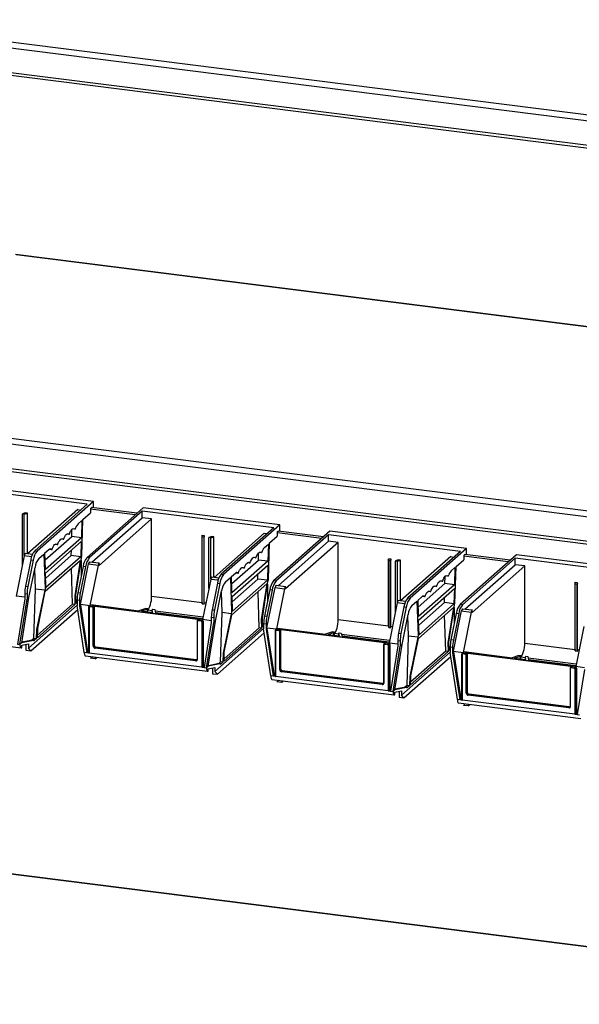
# Model space of a CAD drawing. Units: inches. Extents: x 0.5 to 10.5, y 0.5 to 8.
# Drawn here: x 8.8 to 9.3, y 6.1 to 7 of the extents above; entities that cross this region are included whole.
import ezdxf

# ---------------------------------------------------------------- set-up
doc = ezdxf.new("R2010")
doc.units = ezdxf.units.IN
doc.header["$MEASUREMENT"] = 0

msp = doc.modelspace()

# ---------------------------------------------------------------- linework, layer by layer
at = {"color": 7, "linetype": 'Continuous', "lineweight": 25}
for p, q in [((8.58692, 6.96294), (9.52938, 6.8442)), ((8.5817, 6.95834), (9.53173, 6.83865)), ((8.5817, 6.93651), (9.53173, 6.81681)), ((8.58263, 6.93375), (9.53266, 6.81406)), ((9.62654, 6.64282), (8.74942, 6.75333)), ((8.58692, 6.60939), (9.52938, 6.49065)), ((8.5817, 6.60479), (9.53173, 6.48509)), ((8.5817, 6.58295), (9.53173, 6.46326)), ((8.58263, 6.5802), (9.53266, 6.46051)), ((8.81882, 6.53301), (8.69683, 6.54838)), ((8.81342, 6.5304), (8.69571, 6.54523)), ((8.81342, 6.5304), (8.76642, 6.48895)), ((8.81882, 6.53301), (8.76856, 6.48868)), ((8.81882, 6.5273), (8.81882, 6.53301)), ((8.75553, 6.52187), (8.7554, 6.52175)), ((8.75713, 6.52154), (8.7554, 6.52175)), ((8.7554, 6.47638), (8.7554, 6.52175)), ((8.75799, 6.52274), (8.75553, 6.52187)), ((8.75713, 6.52154), (8.75986, 6.52251)), ((8.75713, 6.48486), (8.75713, 6.52154)), ((8.75986, 6.52251), (8.75799, 6.52274)), ((8.75986, 6.48616), (8.75986, 6.52251)), ((8.80486, 6.52568), (8.76002, 6.48614)), ((8.80486, 6.52568), (8.80767, 6.52532)), ((8.80954, 6.51687), (8.81637, 6.52289)), ((8.86345, 6.52738), (8.81319, 6.48306)), ((8.86233, 6.52424), (8.81533, 6.48279)), ((8.81637, 6.5267), (8.81761, 6.52779)), ((8.81637, 6.5267), (8.81637, 6.52289)), ((8.85779, 6.52239), (8.81727, 6.52749)), ((8.81761, 6.52779), (8.81761, 6.52745)), ((8.98004, 6.50941), (8.86233, 6.52424)), ((8.86233, 6.51844), (8.86233, 6.52424)), ((8.98544, 6.51201), (8.86345, 6.52738)), ((8.80512, 6.51297), (8.80852, 6.51596)), ((8.80852, 6.51596), (8.80812, 6.5006)), ((8.80851, 6.48427), (8.80954, 6.51687)), ((8.81749, 6.47889), (8.86233, 6.51844)), ((8.87089, 6.51736), (8.82392, 6.47593)), ((8.87089, 6.51736), (8.86233, 6.51844)), ((8.87089, 6.44853), (8.87089, 6.51736)), ((8.98544, 6.51201), (8.93518, 6.46769)), ((8.98544, 6.5063), (8.98544, 6.51201)), ((8.79729, 6.50358), (8.79503, 6.50386)), ((8.79956, 6.50168), (8.79972, 6.50803)), ((8.80251, 6.50818), (8.80025, 6.50847)), ((8.97148, 6.50469), (8.92664, 6.46514)), ((8.98004, 6.50941), (8.93304, 6.46796)), ((8.97148, 6.50469), (8.97429, 6.50433)), ((9.03007, 6.50639), (8.97981, 6.46207)), ((9.02895, 6.50325), (8.98195, 6.4618)), ((8.98299, 6.5057), (8.98423, 6.5068)), ((8.98299, 6.5057), (8.98299, 6.50189)), ((9.02441, 6.50139), (8.98389, 6.5065)), ((8.98423, 6.5068), (8.98423, 6.50646)), ((9.14666, 6.48842), (9.02895, 6.50325)), ((9.02895, 6.49745), (9.02895, 6.50325)), ((9.15206, 6.49102), (9.03007, 6.50639)), ((8.77579, 6.48072), (8.79956, 6.50168)), ((8.80812, 6.5006), (8.77602, 6.47229)), ((8.77611, 6.46905), (8.80804, 6.49721)), ((8.78685, 6.49437), (8.78459, 6.49466)), ((8.79207, 6.49898), (8.78981, 6.49926)), ((8.80812, 6.5006), (8.79956, 6.50168)), ((8.80804, 6.49721), (8.80769, 6.48355)), ((8.91589, 6.44286), (8.91589, 6.50285)), ((8.91589, 6.50285), (8.91776, 6.50262)), ((8.91601, 6.50152), (8.91589, 6.50285)), ((8.91601, 6.44153), (8.91601, 6.50152)), ((8.91601, 6.50152), (8.91774, 6.5013)), ((8.91787, 6.50142), (8.91774, 6.5013)), ((8.91774, 6.44131), (8.91774, 6.5013)), ((8.91776, 6.50262), (8.91787, 6.50142)), ((8.91787, 6.44142), (8.91787, 6.50142)), ((8.92215, 6.50088), (8.92202, 6.50076)), ((8.92375, 6.50054), (8.92202, 6.50076)), ((8.92202, 6.45538), (8.92202, 6.50076)), ((8.92461, 6.50175), (8.92215, 6.50088)), ((8.92375, 6.50054), (8.92648, 6.50152)), ((8.92375, 6.46387), (8.92375, 6.50054)), ((8.92648, 6.50152), (8.92461, 6.50175)), ((8.92648, 6.46516), (8.92648, 6.50152)), ((8.97174, 6.49197), (8.97514, 6.49497)), ((8.97514, 6.49497), (8.97474, 6.47961)), ((8.97513, 6.46328), (8.97617, 6.49587)), ((8.97617, 6.49587), (8.98299, 6.50189)), ((8.98411, 6.4579), (9.02895, 6.49745)), ((9.03751, 6.49637), (8.99054, 6.45494)), ((9.03751, 6.49637), (9.02895, 6.49745)), ((9.03751, 6.42754), (9.03751, 6.49637)), ((8.76433, 6.48559), (8.75788, 6.48641)), ((8.76642, 6.48895), (8.76856, 6.48868)), ((8.77018, 6.48215), (8.7746, 6.48605)), ((8.7746, 6.48605), (8.77564, 6.45529)), ((8.77563, 6.48695), (8.77902, 6.48995)), ((8.77602, 6.47229), (8.77563, 6.48695)), ((8.78163, 6.48977), (8.77918, 6.49008)), ((8.79912, 6.48463), (8.79925, 6.48946)), ((8.96618, 6.48069), (8.96634, 6.48704)), ((8.96913, 6.48719), (8.96687, 6.48748)), ((9.14666, 6.48842), (9.09966, 6.44697)), ((9.15206, 6.49102), (9.1018, 6.4467)), ((9.14961, 6.48471), (9.15085, 6.48581)), ((9.15085, 6.48581), (9.15085, 6.48546)), ((9.15206, 6.48531), (9.15206, 6.49102)), ((8.75702, 6.48441), (8.74977, 6.44848)), ((8.76295, 6.4809), (8.7582, 6.45734)), ((8.7651, 6.48063), (8.76034, 6.45707)), ((8.76295, 6.4809), (8.7651, 6.48063)), ((8.77587, 6.45276), (8.80711, 6.48031)), ((8.77623, 6.46444), (8.79912, 6.48463)), ((8.80769, 6.48355), (8.77646, 6.45601)), ((8.80769, 6.48355), (8.79912, 6.48463)), ((8.80711, 6.48031), (8.80219, 6.44861)), ((8.80317, 6.44948), (8.80816, 6.4826)), ((8.80725, 6.44124), (8.81449, 6.47717)), ((8.80851, 6.48427), (8.80769, 6.48355)), ((8.80781, 6.48026), (8.80781, 6.4655)), ((8.80816, 6.4826), (8.80851, 6.48427)), ((8.81533, 6.48279), (8.81319, 6.48306)), ((8.81449, 6.47717), (8.82306, 6.47609)), ((8.81535, 6.47916), (8.82392, 6.47809)), ((8.82392, 6.47593), (8.82392, 6.47809)), ((8.94241, 6.45973), (8.96618, 6.48069)), ((8.97474, 6.47961), (8.94264, 6.4513)), ((8.95869, 6.47798), (8.95643, 6.47827)), ((8.96391, 6.48259), (8.96165, 6.48287)), ((8.97474, 6.47961), (8.96618, 6.48069)), ((9.08251, 6.42187), (9.08251, 6.48186)), ((9.08251, 6.48186), (9.08438, 6.48162)), ((9.08263, 6.48053), (9.08251, 6.48186)), ((9.08263, 6.42053), (9.08263, 6.48053)), ((9.08263, 6.48053), (9.08436, 6.48031)), ((9.08449, 6.48042), (9.08436, 6.48031)), ((9.08436, 6.42032), (9.08436, 6.48031)), ((9.08438, 6.48162), (9.08449, 6.48042)), ((9.08449, 6.42043), (9.08449, 6.48042)), ((9.08877, 6.47989), (9.08864, 6.47977)), ((9.09037, 6.47955), (9.08864, 6.47977)), ((9.08864, 6.43439), (9.08864, 6.47977)), ((9.09124, 6.48076), (9.08877, 6.47989)), ((9.09037, 6.47955), (9.0931, 6.48052)), ((9.09037, 6.44288), (9.09037, 6.47955)), ((9.0931, 6.48052), (9.09124, 6.48076)), ((9.0931, 6.44417), (9.0931, 6.48052)), ((9.1381, 6.48369), (9.09326, 6.44415)), ((9.1381, 6.48369), (9.14091, 6.48334)), ((9.14279, 6.47488), (9.14961, 6.4809)), ((9.19669, 6.4854), (9.14643, 6.44107)), ((9.19557, 6.48225), (9.14857, 6.4408)), ((9.14961, 6.48471), (9.14961, 6.4809)), ((9.19103, 6.4804), (9.15051, 6.48551)), ((9.31328, 6.46742), (9.19557, 6.48225)), ((9.19557, 6.47645), (9.19557, 6.48225)), ((9.31869, 6.47003), (9.19669, 6.4854)), ((8.76128, 6.4472), (8.76671, 6.47409)), ((8.76713, 6.45475), (8.76651, 6.47311)), ((8.77646, 6.45601), (8.77611, 6.46905)), ((8.80027, 6.4412), (8.79935, 6.47347)), ((8.80973, 6.475), (8.80497, 6.45144)), ((8.81187, 6.47473), (8.80711, 6.45117)), ((8.81187, 6.47473), (8.80973, 6.475)), ((8.82306, 6.47609), (8.81581, 6.44016)), ((8.94225, 6.46596), (8.94564, 6.46896)), ((8.94273, 6.44806), (8.97466, 6.47622)), ((8.94825, 6.46878), (8.9458, 6.46909)), ((8.95347, 6.47338), (8.95121, 6.47366)), ((8.96574, 6.46364), (8.96587, 6.46847)), ((8.97466, 6.47622), (8.97431, 6.46256)), ((9.13836, 6.47098), (9.14176, 6.47398)), ((9.14176, 6.47398), (9.14136, 6.45862)), ((9.14175, 6.44229), (9.14279, 6.47488)), ((9.15074, 6.43691), (9.19557, 6.47645)), ((9.20414, 6.47537), (9.15716, 6.43394)), ((9.20414, 6.47537), (9.19557, 6.47645)), ((9.20414, 6.40654), (9.20414, 6.47537)), ((8.92364, 6.46342), (8.91639, 6.42749)), ((8.93095, 6.4646), (8.9245, 6.46541)), ((8.92958, 6.4599), (8.92482, 6.43634)), ((8.93172, 6.45963), (8.92696, 6.43607)), ((8.92958, 6.4599), (8.93172, 6.45963)), ((8.93304, 6.46796), (8.93518, 6.46769)), ((8.9368, 6.46115), (8.94122, 6.46506)), ((8.94122, 6.46506), (8.94226, 6.43429)), ((8.94264, 6.4513), (8.94225, 6.46596)), ((8.94249, 6.43177), (8.97373, 6.45931)), ((8.94285, 6.44345), (8.96574, 6.46364)), ((8.97431, 6.46256), (8.94308, 6.43502)), ((8.97431, 6.46256), (8.96574, 6.46364)), ((8.97373, 6.45931), (8.96881, 6.42761)), ((8.96979, 6.42848), (8.97478, 6.46161)), ((8.97513, 6.46328), (8.97431, 6.46256)), ((8.97443, 6.45927), (8.97443, 6.4445)), ((8.97478, 6.46161), (8.97513, 6.46328)), ((8.98195, 6.4618), (8.97981, 6.46207)), ((9.10903, 6.43874), (9.1328, 6.4597)), ((9.13053, 6.46159), (9.12827, 6.46188)), ((9.1328, 6.4597), (9.13297, 6.46605)), ((9.14136, 6.45862), (9.1328, 6.4597)), ((9.13575, 6.4662), (9.13349, 6.46648)), ((9.24913, 6.40087), (9.24913, 6.46087)), ((9.24913, 6.46087), (9.251, 6.46063)), ((9.24925, 6.45953), (9.24913, 6.46087)), ((9.24925, 6.39954), (9.24925, 6.45953)), ((9.24925, 6.45953), (9.25098, 6.45932)), ((9.25111, 6.45943), (9.25098, 6.45932)), ((9.25098, 6.39932), (9.25098, 6.45932)), ((9.251, 6.46063), (9.25111, 6.45943)), ((9.25111, 6.39944), (9.25111, 6.45943)), ((8.75752, 6.45069), (8.75967, 6.45042)), ((8.75752, 6.45069), (8.75752, 6.44605)), ((8.7582, 6.45734), (8.76034, 6.45707)), ((8.75967, 6.45042), (8.75967, 6.44578)), ((8.76573, 6.41074), (8.76713, 6.45475)), ((8.7754, 6.45371), (8.76713, 6.45475)), ((8.7754, 6.45371), (8.76813, 6.41857)), ((8.76911, 6.41944), (8.77587, 6.45276)), ((8.77564, 6.45529), (8.7754, 6.45371)), ((8.77646, 6.45601), (8.77564, 6.45529)), ((8.80711, 6.45117), (8.80497, 6.45144)), ((8.9279, 6.42621), (8.93333, 6.4531)), ((8.93375, 6.43376), (8.93313, 6.45211)), ((8.96689, 6.42021), (8.96597, 6.45247)), ((8.97635, 6.45401), (8.97159, 6.43045)), ((8.97849, 6.45374), (8.97373, 6.43018)), ((8.97387, 6.42025), (8.98112, 6.45618)), ((8.97849, 6.45374), (8.97635, 6.45401)), ((8.98112, 6.45618), (8.98968, 6.4551)), ((8.98197, 6.45817), (8.99054, 6.45709)), ((8.98968, 6.4551), (8.98243, 6.41917)), ((8.99054, 6.45494), (8.99054, 6.45709)), ((9.14136, 6.45862), (9.10926, 6.43031)), ((9.10935, 6.42707), (9.14128, 6.45523)), ((9.12009, 6.45239), (9.11783, 6.45267)), ((9.12531, 6.45699), (9.12305, 6.45728)), ((9.14128, 6.45523), (9.14093, 6.44156)), ((8.75752, 6.4475), (8.74977, 6.44848)), ((8.75752, 6.44605), (8.7511, 6.40571)), ((8.75324, 6.40544), (8.75967, 6.44578)), ((8.75486, 6.40687), (8.76128, 6.4472)), ((8.76128, 6.4472), (8.75967, 6.44578)), ((8.80317, 6.44948), (8.80219, 6.44861)), ((8.80219, 6.44861), (8.80241, 6.44093)), ((8.80343, 6.44183), (8.80317, 6.44948)), ((8.8043, 6.44475), (8.80336, 6.44393)), ((8.8043, 6.44259), (8.80343, 6.44183)), ((8.80644, 6.44453), (8.8043, 6.4448)), ((8.8043, 6.4448), (8.8043, 6.44015)), ((8.80644, 6.44453), (8.80644, 6.43988)), ((8.87089, 6.44853), (8.91589, 6.44286)), ((8.91589, 6.44286), (8.91601, 6.44153)), ((8.94308, 6.43502), (8.94273, 6.44806)), ((9.09026, 6.44243), (9.08301, 6.4065)), ((9.09757, 6.44361), (9.09112, 6.44442)), ((9.09966, 6.44697), (9.1018, 6.4467)), ((9.10342, 6.44016), (9.10784, 6.44406)), ((9.10784, 6.44406), (9.10888, 6.4133)), ((9.10887, 6.44497), (9.11226, 6.44796)), ((9.10926, 6.43031), (9.10887, 6.44497)), ((9.10947, 6.42245), (9.13236, 6.44264)), ((9.11487, 6.44778), (9.11242, 6.44809)), ((9.13236, 6.44264), (9.13249, 6.44747)), ((9.14093, 6.44156), (9.13236, 6.44264)), ((9.14175, 6.44229), (9.14093, 6.44156)), ((9.1414, 6.44062), (9.14175, 6.44229)), ((8.76079, 6.40207), (8.8043, 6.44044)), ((8.76294, 6.39965), (8.80484, 6.4366)), ((8.80241, 6.44093), (8.76889, 6.41137)), ((8.80027, 6.4412), (8.76895, 6.41358)), ((8.80241, 6.44093), (8.80027, 6.4412)), ((8.81072, 6.3982), (8.8043, 6.44015)), ((8.80644, 6.43988), (8.80725, 6.4406)), ((8.80644, 6.43988), (8.81286, 6.39793)), ((8.80725, 6.4406), (8.80725, 6.44124)), ((8.80725, 6.44124), (8.81581, 6.44016)), ((8.80725, 6.4406), (8.81367, 6.39864)), ((8.81454, 6.43849), (8.81454, 6.39786)), ((8.81551, 6.43986), (8.81492, 6.43934)), ((8.81494, 6.4383), (8.81494, 6.39767)), ((8.81811, 6.43848), (8.81552, 6.4388)), ((8.81573, 6.43957), (8.81633, 6.4401)), ((8.81573, 6.43957), (8.81832, 6.43925)), ((8.81662, 6.44088), (8.81581, 6.44016)), ((8.81581, 6.44016), (8.81633, 6.4401)), ((8.81662, 6.44088), (8.85953, 6.43547)), ((8.81762, 6.43993), (8.81729, 6.43965)), ((8.81729, 6.43965), (8.81859, 6.43948)), ((8.81758, 6.43989), (8.81762, 6.43993)), ((8.91454, 6.42768), (8.81758, 6.43989)), ((8.81758, 6.43989), (8.81758, 6.43961)), ((8.81762, 6.43993), (8.91458, 6.42772)), ((8.81832, 6.43925), (8.81859, 6.43948)), ((8.81868, 6.40387), (8.81868, 6.43782)), ((8.81947, 6.43794), (8.81974, 6.43818)), ((8.81947, 6.43794), (8.81947, 6.40399)), ((8.81974, 6.40422), (8.81974, 6.43818)), ((8.86569, 6.43747), (8.85953, 6.43547)), ((8.86185, 6.43518), (8.86713, 6.43689)), ((8.86185, 6.43518), (8.87197, 6.4339)), ((8.86753, 6.43724), (8.86569, 6.43747)), ((8.86713, 6.43689), (8.86753, 6.43724)), ((8.86713, 6.43451), (8.86713, 6.43689)), ((8.86753, 6.43446), (8.86753, 6.43724)), ((8.87141, 6.43636), (8.87181, 6.4367)), ((8.87197, 6.4339), (8.87141, 6.43636)), ((8.87141, 6.43397), (8.87141, 6.43636)), ((8.87181, 6.4367), (8.87364, 6.43647)), ((8.87364, 6.43647), (8.87429, 6.43361)), ((8.91655, 6.42828), (8.87429, 6.43361)), ((8.91601, 6.44153), (8.91774, 6.44131)), ((8.91774, 6.44131), (8.91787, 6.44142)), ((8.92482, 6.43634), (8.92696, 6.43607)), ((8.93235, 6.38975), (8.93375, 6.43376)), ((8.94202, 6.43272), (8.93375, 6.43376)), ((8.94226, 6.43429), (8.94202, 6.43272)), ((8.94308, 6.43502), (8.94226, 6.43429)), ((9.0962, 6.43891), (9.09144, 6.41535)), ((9.09834, 6.43864), (9.09358, 6.41508)), ((9.0962, 6.43891), (9.09834, 6.43864)), ((9.10911, 6.41078), (9.14035, 6.43832)), ((9.14093, 6.44156), (9.1097, 6.41402)), ((9.14035, 6.43832), (9.13543, 6.40662)), ((9.13642, 6.40749), (9.1414, 6.44062)), ((9.14297, 6.43302), (9.13821, 6.40946)), ((9.14049, 6.39926), (9.14774, 6.43518)), ((9.14105, 6.43828), (9.14105, 6.42351)), ((9.14511, 6.43275), (9.14297, 6.43302)), ((9.14857, 6.4408), (9.14643, 6.44107)), ((9.14774, 6.43518), (9.1563, 6.43411)), ((9.14859, 6.43718), (9.15716, 6.4361)), ((9.1563, 6.43411), (9.14905, 6.39818)), ((9.15716, 6.43394), (9.15716, 6.4361)), ((8.9115, 6.42627), (8.9115, 6.39231)), ((8.91214, 6.42736), (8.91188, 6.42712)), ((8.9119, 6.39212), (8.9119, 6.42608)), ((8.91248, 6.42659), (8.91507, 6.42626)), ((8.91269, 6.42736), (8.91296, 6.42759)), ((8.91528, 6.42703), (8.91269, 6.42736)), ((8.91425, 6.42743), (8.91296, 6.42759)), ((8.91458, 6.42772), (8.91425, 6.42743)), ((8.91454, 6.42768), (8.91458, 6.42772)), ((8.91528, 6.42703), (8.91587, 6.42755)), ((8.91564, 6.42561), (8.91564, 6.38498)), ((8.91639, 6.42749), (8.91587, 6.42755)), ((8.92415, 6.42651), (8.91639, 6.42749)), ((8.91643, 6.42573), (8.91703, 6.42625)), ((8.91643, 6.3851), (8.91643, 6.42573)), ((8.91703, 6.42625), (8.91703, 6.38562)), ((8.92415, 6.42505), (8.91772, 6.38472)), ((8.91986, 6.38445), (8.92629, 6.42478)), ((8.92148, 6.38588), (8.9279, 6.42621)), ((8.92415, 6.4297), (8.92629, 6.42943)), ((8.92415, 6.4297), (8.92415, 6.42505)), ((8.92629, 6.42943), (8.92629, 6.42478)), ((8.9279, 6.42621), (8.92629, 6.42478)), ((8.94202, 6.43272), (8.93475, 6.39757)), ((8.93573, 6.39844), (8.94249, 6.43177)), ((8.96979, 6.42848), (8.96881, 6.42761)), ((8.96881, 6.42761), (8.96903, 6.41994)), ((8.97005, 6.42084), (8.96979, 6.42848)), ((8.97373, 6.43018), (8.97159, 6.43045)), ((9.03751, 6.42754), (9.08251, 6.42187)), ((9.09452, 6.40522), (9.09995, 6.43211)), ((9.10037, 6.41277), (9.09975, 6.43112)), ((9.1097, 6.41402), (9.10935, 6.42707)), ((9.13351, 6.39921), (9.13259, 6.43148)), ((9.14511, 6.43275), (9.14035, 6.40919)), ((8.64514, 6.41608), (8.75429, 6.40233)), ((8.76813, 6.41857), (8.76787, 6.41047)), ((8.76911, 6.41944), (8.76813, 6.41857)), ((8.76889, 6.41137), (8.76911, 6.41944)), ((8.92742, 6.38108), (8.97092, 6.41944)), ((8.92956, 6.37865), (8.97146, 6.41561)), ((8.96903, 6.41994), (8.93551, 6.39038)), ((8.96689, 6.42021), (8.93557, 6.39259)), ((8.96903, 6.41994), (8.96689, 6.42021)), ((8.97092, 6.42376), (8.96998, 6.42294)), ((8.97092, 6.4216), (8.97005, 6.42084)), ((8.97306, 6.42353), (8.97092, 6.4238)), ((8.97092, 6.4238), (8.97092, 6.41916)), ((8.97734, 6.37721), (8.97092, 6.41916)), ((8.97306, 6.42353), (8.97306, 6.41889)), ((8.97306, 6.41889), (8.97387, 6.4196)), ((8.97306, 6.41889), (8.97948, 6.37694)), ((8.97387, 6.4196), (8.97387, 6.42025)), ((8.97387, 6.42025), (8.98243, 6.41917)), ((8.97387, 6.4196), (8.98029, 6.37765)), ((8.98116, 6.41749), (8.98116, 6.37687)), ((8.98213, 6.41887), (8.98154, 6.41835)), ((8.98156, 6.4173), (8.98156, 6.37668)), ((8.98473, 6.41748), (8.98214, 6.41781)), ((8.98235, 6.41858), (8.98295, 6.4191)), ((8.98235, 6.41858), (8.98494, 6.41826)), ((8.98324, 6.41988), (8.98243, 6.41917)), ((8.98243, 6.41917), (8.98295, 6.4191)), ((8.98324, 6.41988), (9.02615, 6.41448)), ((8.98424, 6.41894), (8.98391, 6.41865)), ((8.98391, 6.41865), (8.98521, 6.41849)), ((8.9842, 6.4189), (8.98424, 6.41894)), ((9.08116, 6.40669), (8.9842, 6.4189)), ((8.9842, 6.4189), (8.9842, 6.41862)), ((8.98424, 6.41894), (9.0812, 6.40673)), ((8.98494, 6.41826), (8.98521, 6.41849)), ((8.9853, 6.38287), (8.9853, 6.41683)), ((8.98609, 6.41695), (8.98636, 6.41719)), ((8.98609, 6.41695), (8.98609, 6.38299)), ((8.98636, 6.38323), (8.98636, 6.41719)), ((9.03231, 6.41648), (9.02615, 6.41448)), ((9.02847, 6.41418), (9.03375, 6.4159)), ((9.03415, 6.41625), (9.03231, 6.41648)), ((9.03375, 6.4159), (9.03415, 6.41625)), ((9.03375, 6.41352), (9.03375, 6.4159)), ((9.03415, 6.41347), (9.03415, 6.41625)), ((9.03804, 6.41536), (9.03843, 6.41571)), ((9.03859, 6.41291), (9.03804, 6.41536)), ((9.03804, 6.41298), (9.03804, 6.41536)), ((9.03843, 6.41571), (9.04027, 6.41548)), ((9.04027, 6.41548), (9.04091, 6.41262)), ((9.08251, 6.42187), (9.08263, 6.42053)), ((9.08263, 6.42053), (9.08436, 6.42032)), ((9.08436, 6.42032), (9.08449, 6.42043)), ((9.09144, 6.41535), (9.09358, 6.41508)), ((9.25688, 6.42143), (9.24963, 6.3855)), ((8.75486, 6.40687), (8.75324, 6.40544)), ((8.76522, 6.40891), (8.75486, 6.40687)), ((8.75498, 6.40758), (8.76308, 6.40918)), ((8.76522, 6.40891), (8.76308, 6.40918)), ((8.76573, 6.41074), (8.76421, 6.4094)), ((8.76635, 6.40913), (8.76421, 6.4094)), ((8.76787, 6.41047), (8.76573, 6.41074)), ((8.76787, 6.41047), (8.76635, 6.40913)), ((9.02847, 6.41418), (9.03859, 6.41291)), ((9.08317, 6.40729), (9.04091, 6.41262)), ((9.07931, 6.40637), (9.07958, 6.4066)), ((9.08087, 6.40644), (9.07958, 6.4066)), ((9.0812, 6.40673), (9.08087, 6.40644)), ((9.08116, 6.40669), (9.0812, 6.40673)), ((9.0819, 6.40604), (9.0825, 6.40656)), ((9.08301, 6.4065), (9.0825, 6.40656)), ((9.09077, 6.40552), (9.08301, 6.4065)), ((9.09077, 6.4087), (9.09291, 6.40843)), ((9.09077, 6.4087), (9.09077, 6.40406)), ((9.09291, 6.40843), (9.09291, 6.40379)), ((9.09897, 6.36875), (9.10037, 6.41277)), ((9.10864, 6.41173), (9.10037, 6.41277)), ((9.10864, 6.41173), (9.10137, 6.37658)), ((9.10235, 6.37745), (9.10911, 6.41078)), ((9.10888, 6.4133), (9.10864, 6.41173)), ((9.1097, 6.41402), (9.10888, 6.4133)), ((9.13642, 6.40749), (9.13543, 6.40662)), ((9.13543, 6.40662), (9.13565, 6.39894)), ((9.13667, 6.39985), (9.13642, 6.40749)), ((9.14035, 6.40919), (9.13821, 6.40946)), ((9.20414, 6.40654), (9.24913, 6.40087)), ((8.7511, 6.40571), (8.75324, 6.40544)), ((8.75446, 6.40233), (8.75486, 6.40241)), ((8.75486, 6.40464), (8.76079, 6.40581)), ((8.75486, 6.40241), (8.75486, 6.40464)), ((8.75865, 6.40539), (8.75865, 6.40019)), ((8.75865, 6.40019), (8.76294, 6.39965)), ((8.76079, 6.40581), (8.76079, 6.40207)), ((8.76294, 6.39965), (8.76079, 6.40207)), ((8.81286, 6.39793), (8.81072, 6.3982)), ((8.81367, 6.39864), (8.81286, 6.39793)), ((8.81494, 6.39767), (8.81286, 6.39793)), ((8.81454, 6.39853), (8.81367, 6.39864)), ((8.81947, 6.40399), (8.81974, 6.40422)), ((8.91017, 6.3906), (8.82041, 6.40191)), ((8.82063, 6.40268), (8.82089, 6.40292)), ((8.82063, 6.40268), (8.91039, 6.39137)), ((8.91066, 6.39161), (8.82089, 6.40292)), ((8.93573, 6.39844), (8.93475, 6.39757)), ((8.93551, 6.39038), (8.93573, 6.39844)), ((9.07812, 6.40528), (9.07812, 6.37132)), ((9.07877, 6.40636), (9.0785, 6.40613)), ((9.07852, 6.37113), (9.07852, 6.40509)), ((9.0791, 6.40559), (9.08169, 6.40527)), ((9.0819, 6.40604), (9.07931, 6.40637)), ((9.08226, 6.40462), (9.08226, 6.36399)), ((9.08305, 6.40474), (9.08365, 6.40526)), ((9.08305, 6.36411), (9.08305, 6.40474)), ((9.08365, 6.40526), (9.08365, 6.36463)), ((9.09077, 6.40406), (9.08434, 6.36373)), ((9.08649, 6.36346), (9.09291, 6.40379)), ((9.0881, 6.36488), (9.09452, 6.40522)), ((9.09452, 6.40522), (9.09291, 6.40379)), ((9.09404, 6.36009), (9.13754, 6.39845)), ((9.13565, 6.39894), (9.10214, 6.36939)), ((9.13351, 6.39921), (9.10219, 6.3716)), ((9.13565, 6.39894), (9.13351, 6.39921)), ((9.13754, 6.40277), (9.1366, 6.40194)), ((9.13754, 6.40061), (9.13667, 6.39985)), ((9.13968, 6.40254), (9.13754, 6.40281)), ((9.13754, 6.40281), (9.13754, 6.39817)), ((9.14396, 6.35622), (9.13754, 6.39817)), ((9.13968, 6.40254), (9.13968, 6.3979)), ((9.13968, 6.3979), (9.14049, 6.39861)), ((9.13968, 6.3979), (9.1461, 6.35595)), ((9.14049, 6.39861), (9.14049, 6.39926)), ((9.14049, 6.39926), (9.14905, 6.39818)), ((9.14049, 6.39861), (9.14691, 6.35666)), ((9.14875, 6.39787), (9.14816, 6.39735)), ((9.14898, 6.39759), (9.14957, 6.39811)), ((9.14986, 6.39889), (9.14905, 6.39818)), ((9.14905, 6.39818), (9.14957, 6.39811)), ((9.14986, 6.39889), (9.19277, 6.39348)), ((9.15086, 6.39795), (9.15054, 6.39766)), ((9.15082, 6.39791), (9.15086, 6.39795)), ((9.24778, 6.38569), (9.15082, 6.39791)), ((9.15082, 6.39791), (9.15082, 6.39763)), ((9.15086, 6.39795), (9.24782, 6.38573)), ((9.24913, 6.40087), (9.24925, 6.39954)), ((9.24925, 6.39954), (9.25098, 6.39932)), ((9.25098, 6.39932), (9.25111, 6.39944)), ((8.81176, 6.39509), (8.92091, 6.38134)), ((8.91564, 6.38498), (8.81494, 6.39767)), ((8.81613, 6.39294), (8.81771, 6.39434)), ((8.82041, 6.3924), (8.81613, 6.39294)), ((8.82041, 6.394), (8.82041, 6.3924)), ((8.82041, 6.3924), (8.82199, 6.3938)), ((8.91039, 6.39137), (8.91066, 6.39161)), ((8.91123, 6.39163), (8.91121, 6.39161)), ((8.93235, 6.38975), (8.93083, 6.38841)), ((8.93449, 6.38948), (8.93235, 6.38975)), ((8.93449, 6.38948), (8.93297, 6.38814)), ((8.93475, 6.39757), (8.93449, 6.38948)), ((9.09618, 6.35766), (9.13808, 6.39462)), ((9.14778, 6.3965), (9.14778, 6.35588)), ((9.14818, 6.39631), (9.14818, 6.35568)), ((9.15135, 6.39649), (9.14876, 6.39682)), ((9.14898, 6.39759), (9.15156, 6.39726)), ((9.15054, 6.39766), (9.15183, 6.3975)), ((9.15156, 6.39726), (9.15183, 6.3975)), ((9.15192, 6.36188), (9.15192, 6.39584)), ((9.15272, 6.39596), (9.15298, 6.39619)), ((9.15272, 6.39596), (9.15272, 6.362)), ((9.15298, 6.36224), (9.15298, 6.39619)), ((9.19893, 6.39549), (9.19277, 6.39348)), ((9.19509, 6.39319), (9.20038, 6.39491)), ((9.19509, 6.39319), (9.20521, 6.39192)), ((9.20077, 6.39526), (9.19893, 6.39549)), ((9.20038, 6.39491), (9.20077, 6.39526)), ((9.20038, 6.39253), (9.20038, 6.39491)), ((9.20077, 6.39248), (9.20077, 6.39526)), ((9.20466, 6.39437), (9.20505, 6.39472)), ((9.20521, 6.39192), (9.20466, 6.39437)), ((9.20466, 6.39199), (9.20466, 6.39437)), ((9.20505, 6.39472), (9.20689, 6.39449)), ((9.20689, 6.39449), (9.20753, 6.39162)), ((9.24979, 6.3863), (9.20753, 6.39162)), ((8.91564, 6.38498), (8.91772, 6.38472)), ((8.91643, 6.3851), (8.91703, 6.38562)), ((8.91703, 6.38562), (8.91785, 6.38552)), ((8.91772, 6.38472), (8.91986, 6.38445)), ((8.92148, 6.38588), (8.91986, 6.38445)), ((8.92108, 6.38134), (8.92148, 6.38142)), ((8.93184, 6.38792), (8.92148, 6.38588)), ((8.92148, 6.38365), (8.92742, 6.38482)), ((8.92148, 6.38142), (8.92148, 6.38365)), ((8.9216, 6.38659), (8.9297, 6.38819)), ((8.92528, 6.3844), (8.92528, 6.37919)), ((8.92742, 6.38482), (8.92742, 6.38108)), ((8.92956, 6.37865), (8.92742, 6.38108)), ((8.93184, 6.38792), (8.9297, 6.38819)), ((8.93297, 6.38814), (8.93083, 6.38841)), ((8.98609, 6.38299), (8.98636, 6.38323)), ((9.07679, 6.36961), (8.98703, 6.38092)), ((8.98725, 6.38169), (8.98751, 6.38192)), ((8.98725, 6.38169), (9.07701, 6.37038)), ((9.07728, 6.37061), (8.98751, 6.38192)), ((9.24474, 6.38429), (9.24474, 6.35033)), ((9.24539, 6.38537), (9.24512, 6.38514)), ((9.24514, 6.35014), (9.24514, 6.3841)), ((9.24572, 6.3846), (9.24831, 6.38428)), ((9.24593, 6.38537), (9.2462, 6.38561)), ((9.24852, 6.38505), (9.24593, 6.38537)), ((9.24749, 6.38545), (9.2462, 6.38561)), ((9.24782, 6.38573), (9.24749, 6.38545)), ((9.24778, 6.38569), (9.24782, 6.38573)), ((9.24852, 6.38505), (9.24912, 6.38557)), ((9.24888, 6.38362), (9.24888, 6.343)), ((9.24963, 6.3855), (9.24912, 6.38557)), ((9.25739, 6.38453), (9.24963, 6.3855)), ((9.24967, 6.38374), (9.25027, 6.38426)), ((9.24967, 6.34312), (9.24967, 6.38374)), ((9.25027, 6.38426), (9.25027, 6.34364)), ((9.25739, 6.38307), (9.25097, 6.34273)), ((8.92528, 6.37919), (8.92956, 6.37865)), ((8.97948, 6.37694), (8.97734, 6.37721)), ((8.97838, 6.37409), (9.08753, 6.36034)), ((8.98029, 6.37765), (8.97948, 6.37694)), ((8.98156, 6.37668), (8.97948, 6.37694)), ((8.98116, 6.37754), (8.98029, 6.37765)), ((9.08226, 6.36399), (8.98156, 6.37668)), ((8.98275, 6.37195), (8.98433, 6.37335)), ((8.98703, 6.37141), (8.98275, 6.37195)), ((8.98703, 6.37301), (8.98703, 6.37141)), ((8.98703, 6.37141), (8.98861, 6.37281)), ((9.10137, 6.37658), (9.10111, 6.36848)), ((9.10235, 6.37745), (9.10137, 6.37658)), ((9.10214, 6.36939), (9.10235, 6.37745)), ((9.07701, 6.37038), (9.07728, 6.37061)), ((9.07785, 6.37064), (9.07783, 6.37062)), ((9.08226, 6.36399), (9.08434, 6.36373)), ((9.08305, 6.36411), (9.08365, 6.36463)), ((9.08365, 6.36463), (9.08447, 6.36453)), ((9.08434, 6.36373), (9.08649, 6.36346)), ((9.0881, 6.36488), (9.08649, 6.36346)), ((9.09846, 6.36693), (9.0881, 6.36488)), ((9.0881, 6.36266), (9.09404, 6.36383)), ((9.0881, 6.36043), (9.0881, 6.36266)), ((9.08822, 6.3656), (9.09632, 6.36719)), ((9.0919, 6.3634), (9.0919, 6.3582)), ((9.09404, 6.36383), (9.09404, 6.36009)), ((9.09846, 6.36693), (9.09632, 6.36719)), ((9.09897, 6.36875), (9.09745, 6.36742)), ((9.0996, 6.36715), (9.09745, 6.36742)), ((9.10111, 6.36848), (9.09897, 6.36875)), ((9.10111, 6.36848), (9.0996, 6.36715)), ((9.0877, 6.36035), (9.0881, 6.36043)), ((9.0919, 6.3582), (9.09618, 6.35766)), ((9.09618, 6.35766), (9.09404, 6.36009)), ((9.1461, 6.35595), (9.14396, 6.35622)), ((9.14691, 6.35666), (9.1461, 6.35595)), ((9.14818, 6.35568), (9.1461, 6.35595)), ((9.14778, 6.35655), (9.14691, 6.35666)), ((9.24888, 6.343), (9.14818, 6.35568)), ((9.15272, 6.362), (9.15298, 6.36224)), ((9.24342, 6.34862), (9.15365, 6.35993)), ((9.15387, 6.3607), (9.15413, 6.36093)), ((9.15387, 6.3607), (9.24363, 6.34939)), ((9.2439, 6.34962), (9.15413, 6.36093)), ((9.145, 6.3531), (9.25415, 6.33935)), ((9.14937, 6.35096), (9.15095, 6.35235)), ((9.15365, 6.35042), (9.14937, 6.35096)), ((9.15365, 6.35201), (9.15365, 6.35042)), ((9.15365, 6.35042), (9.15523, 6.35181)), ((9.24363, 6.34939), (9.2439, 6.34962)), ((9.24447, 6.34965), (9.24445, 6.34962)), ((9.24888, 6.343), (9.25097, 6.34273)), ((9.24967, 6.34312), (9.25027, 6.34364)), ((9.25027, 6.34364), (9.25109, 6.34353)), ((9.25097, 6.34273), (9.25311, 6.34246)), ((9.66607, 6.0844), (7.70936, 6.33092))]:
    msp.add_line(p, q, dxfattribs=at)
at = {"color": 8, "linetype": 'Continuous', "lineweight": 25}
for p, q in [((9.62641, 6.64258), (8.74979, 6.75302)), ((8.8562, 6.52099), (8.81637, 6.52601)), ((9.02282, 6.5), (8.98299, 6.50502)), ((8.76362, 6.48358), (8.75702, 6.48441)), ((9.18944, 6.479), (9.14961, 6.48402)), ((8.93024, 6.46259), (8.92364, 6.46342)), ((8.91787, 6.44261), (8.9194, 6.44242)), ((9.09686, 6.44159), (9.09026, 6.44243)), ((8.87141, 6.43545), (8.86753, 6.43594)), ((8.91684, 6.42973), (8.87395, 6.43513)), ((9.08449, 6.42162), (9.08602, 6.42142)), ((9.03804, 6.41446), (9.03415, 6.41495)), ((9.08346, 6.40874), (9.04057, 6.41414)), ((9.25111, 6.40062), (9.25265, 6.40043)), ((9.20466, 6.39347), (9.20077, 6.39396)), ((9.25009, 6.38774), (9.20719, 6.39315)), ((9.66607, 6.08414), (7.70885, 6.33072))]:
    msp.add_line(p, q, dxfattribs=at)
at = {"color": 7, "linetype": 'Continuous', "lineweight": 25, "flags": 128}
for points in [[(8.79207, 6.49898), (8.79266, 6.50049), (8.79331, 6.50179), (8.79398, 6.50283), (8.79468, 6.5036), (8.79538, 6.50406), (8.79606, 6.50421), (8.7967, 6.50405), (8.79729, 6.50358)], [(8.79729, 6.50358), (8.79788, 6.50509), (8.79853, 6.50639), (8.7992, 6.50744), (8.7999, 6.5082), (8.8006, 6.50866), (8.80128, 6.50882), (8.80192, 6.50866), (8.80251, 6.50818)], [(8.78163, 6.48977), (8.78222, 6.49128), (8.78287, 6.49258), (8.78355, 6.49363), (8.78424, 6.49439), (8.78494, 6.49485), (8.78562, 6.49501), (8.78626, 6.49485), (8.78685, 6.49437)], [(8.78685, 6.49437), (8.78744, 6.49589), (8.78809, 6.49718), (8.78876, 6.49823), (8.78946, 6.49899), (8.79016, 6.49946), (8.79084, 6.49961), (8.79148, 6.49945), (8.79207, 6.49898)], [(8.96391, 6.48259), (8.9645, 6.4841), (8.96515, 6.4854), (8.96583, 6.48644), (8.96652, 6.48721), (8.96722, 6.48767), (8.9679, 6.48783), (8.96854, 6.48766), (8.96913, 6.48719)], [(8.95347, 6.47338), (8.95406, 6.4749), (8.95471, 6.47619), (8.95539, 6.47724), (8.95608, 6.478), (8.95678, 6.47847), (8.95746, 6.47862), (8.9581, 6.47846), (8.95869, 6.47798)], [(8.95869, 6.47798), (8.95928, 6.4795), (8.95993, 6.4808), (8.96061, 6.48184), (8.9613, 6.4826), (8.962, 6.48307), (8.96268, 6.48322), (8.96332, 6.48306), (8.96391, 6.48259)], [(8.94825, 6.46878), (8.94884, 6.47029), (8.94949, 6.47159), (8.95017, 6.47263), (8.95086, 6.4734), (8.95156, 6.47386), (8.95224, 6.47402), (8.95288, 6.47385), (8.95347, 6.47338)], [(9.12531, 6.45699), (9.1259, 6.45851), (9.12655, 6.4598), (9.12723, 6.46085), (9.12792, 6.46161), (9.12862, 6.46208), (9.1293, 6.46223), (9.12994, 6.46207), (9.13053, 6.46159)], [(9.13053, 6.46159), (9.13112, 6.46311), (9.13177, 6.46441), (9.13245, 6.46545), (9.13314, 6.46622), (9.13384, 6.46668), (9.13452, 6.46683), (9.13516, 6.46667), (9.13575, 6.4662)], [(9.11487, 6.44778), (9.11546, 6.4493), (9.11611, 6.4506), (9.11679, 6.45164), (9.11748, 6.45241), (9.11818, 6.45287), (9.11886, 6.45302), (9.1195, 6.45286), (9.12009, 6.45239)], [(9.12009, 6.45239), (9.12068, 6.4539), (9.12133, 6.4552), (9.12201, 6.45624), (9.1227, 6.45701), (9.1234, 6.45747), (9.12408, 6.45763), (9.12472, 6.45746), (9.12531, 6.45699)], [(8.86753, 6.43613), (8.86804, 6.43675), (8.86871, 6.43788), (8.86932, 6.43929), (8.86986, 6.44094), (8.8703, 6.44276), (8.87062, 6.44468), (8.87083, 6.44663), (8.87089, 6.44853)], [(9.03415, 6.41514), (9.03466, 6.41576), (9.03533, 6.41688), (9.03594, 6.4183), (9.03648, 6.41994), (9.03692, 6.42176), (9.03724, 6.42368), (9.03745, 6.42563), (9.03751, 6.42754)], [(9.20077, 6.39414), (9.20129, 6.39477), (9.20195, 6.39589), (9.20256, 6.3973), (9.2031, 6.39895), (9.20354, 6.40077), (9.20387, 6.40269), (9.20407, 6.40464), (9.20414, 6.40654)], [(8.75324, 6.40544), (8.75327, 6.40475), (8.75333, 6.40412), (8.75344, 6.40356), (8.75358, 6.4031), (8.75376, 6.40273), (8.75397, 6.40248), (8.75421, 6.40235), (8.75446, 6.40233)], [(8.81072, 6.3982), (8.81074, 6.39751), (8.8108, 6.39688), (8.81091, 6.39632), (8.81106, 6.39586), (8.81124, 6.39549), (8.81145, 6.39524), (8.81168, 6.3951), (8.81176, 6.39509)], [(8.91986, 6.38445), (8.91989, 6.38376), (8.91995, 6.38313), (8.92006, 6.38257), (8.9202, 6.3821), (8.92038, 6.38174), (8.92059, 6.38149), (8.92083, 6.38135), (8.92108, 6.38134)], [(8.97734, 6.37721), (8.97736, 6.37652), (8.97743, 6.37589), (8.97753, 6.37533), (8.97768, 6.37486), (8.97786, 6.3745), (8.97807, 6.37425), (8.9783, 6.37411), (8.97838, 6.37409)], [(9.08649, 6.36346), (9.08651, 6.36277), (9.08657, 6.36214), (9.08668, 6.36158), (9.08682, 6.36111), (9.087, 6.36075), (9.08721, 6.36049), (9.08745, 6.36036), (9.0877, 6.36035)], [(9.14396, 6.35622), (9.14398, 6.35553), (9.14405, 6.3549), (9.14415, 6.35434), (9.1443, 6.35387), (9.14448, 6.35351), (9.14469, 6.35325), (9.14492, 6.35312), (9.145, 6.3531)]]:
    msp.add_lwpolyline(points, dxfattribs=at)
at = {"color": 7, "linetype": 'Continuous', "lineweight": 25}
for centre, radius, start, end in [((8.81347, 6.50531), 0.01133, 137.46843, 165.30263), ((8.76092, 6.48392), 0.00393, 140.65928, 172.77033), ((8.77868, 6.4789), 0.01585, 140.65928, 172.77033), ((8.78082, 6.47863), 0.01585, 140.65928, 172.77033), ((8.78026, 6.48889), 0.00163, 32.74309, 139.34048), ((8.98009, 6.48432), 0.01133, 137.46843, 165.30263), ((8.78244, 6.4721), 0.01585, 140.65928, 172.77033), ((8.82545, 6.47301), 0.01585, 140.65928, 172.77033), ((8.82759, 6.47274), 0.01585, 140.65928, 172.77033), ((8.81839, 6.47667), 0.00393, 140.65928, 172.77033), ((8.82695, 6.4756), 0.00393, 140.65928, 172.77033), ((8.94688, 6.46789), 0.00163, 32.74309, 139.34048), ((9.14671, 6.46332), 0.01133, 137.46843, 165.30263), ((8.92754, 6.46292), 0.00393, 140.65928, 172.77033), ((8.9453, 6.45791), 0.01585, 140.65928, 172.77033), ((8.94744, 6.45764), 0.01585, 140.65928, 172.77033), ((8.94906, 6.4511), 0.01585, 140.65928, 172.77033), ((8.99207, 6.45202), 0.01585, 140.65928, 172.77033), ((8.99422, 6.45175), 0.01585, 140.65928, 172.77033), ((8.79168, 6.45057), 0.03416, 168.5764, 179.8011), ((8.79383, 6.4503), 0.03416, 168.5764, 179.8011), ((8.83846, 6.44468), 0.03416, 168.5764, 179.8011), ((8.8406, 6.44441), 0.03416, 168.5764, 179.8011), ((8.98501, 6.45568), 0.00393, 140.65928, 172.77033), ((8.99357, 6.4546), 0.00393, 140.65928, 172.77033), ((9.09416, 6.44193), 0.00393, 140.65928, 172.77033), ((9.11192, 6.43692), 0.01585, 140.65928, 172.77033), ((9.11407, 6.43665), 0.01585, 140.65928, 172.77033), ((9.1135, 6.4469), 0.00163, 32.74309, 139.34048), ((8.81544, 6.43831), 0.000501, 81.39863, 181.42061), ((8.81618, 6.43908), 0.00103, 81.84159, 130.66121), ((8.81673, 6.43888), 0.00121, 144.93094, 183.59311), ((8.81931, 6.43855), 0.00121, 144.93094, 183.59311), ((8.81801, 6.43781), 0.000672, 1.05871, 81.76054), ((8.81813, 6.43792), 0.00134, 1.05871, 81.76054), ((8.8184, 6.43815), 0.00134, 1.05871, 81.76054), ((8.81891, 6.43901), 0.00121, 259.22613, 297.8883), ((8.95831, 6.42958), 0.03416, 168.5764, 179.8011), ((8.96045, 6.42931), 0.03416, 168.5764, 179.8011), ((9.11568, 6.43011), 0.01585, 140.65928, 172.77033), ((9.1587, 6.43102), 0.01585, 140.65928, 172.77033), ((9.16084, 6.43075), 0.01585, 140.65928, 172.77033), ((9.15163, 6.43469), 0.00393, 140.65928, 172.77033), ((9.1602, 6.43361), 0.00393, 140.65928, 172.77033), ((8.9124, 6.42609), 0.000501, 81.39863, 181.42061), ((8.91281, 6.42658), 0.00103, 81.84159, 130.66121), ((8.91368, 6.42666), 0.00121, 144.93094, 183.59311), ((8.91627, 6.42634), 0.00121, 144.93094, 183.59311), ((8.91497, 6.4256), 0.000672, 1.05871, 81.76054), ((8.91509, 6.4257), 0.00134, 1.05871, 81.76054), ((8.91587, 6.4268), 0.00121, 259.22613, 297.8883), ((8.91568, 6.42622), 0.00134, 1.05871, 81.76054), ((9.00508, 6.42369), 0.03416, 168.5764, 179.8011), ((9.00722, 6.42342), 0.03416, 168.5764, 179.8011), ((8.98206, 6.41732), 0.000501, 81.39863, 181.42061), ((8.9828, 6.41809), 0.00103, 81.84159, 130.66121), ((8.98335, 6.41789), 0.00121, 144.93094, 183.59311), ((8.98594, 6.41756), 0.00121, 144.93094, 183.59311), ((8.98463, 6.41682), 0.000672, 1.05871, 81.76054), ((8.98475, 6.41693), 0.00134, 1.05871, 81.76054), ((8.98502, 6.41716), 0.00134, 1.05871, 81.76054), ((8.98553, 6.41802), 0.00121, 259.22613, 297.8883), ((9.12493, 6.40859), 0.03416, 168.5764, 179.8011), ((8.7633, 6.41038), 0.00134, 287.54969, 313.31552), ((8.76564, 6.40975), 0.000942, 243.27989, 319.01477), ((9.07943, 6.40559), 0.00103, 81.84159, 130.66121), ((9.0823, 6.40523), 0.00134, 1.05871, 81.76054), ((9.12707, 6.40832), 0.03416, 168.5764, 179.8011), ((9.1717, 6.40269), 0.03416, 168.5764, 179.8011), ((9.17384, 6.40242), 0.03416, 168.5764, 179.8011), ((8.81486, 6.39802), 0.000356, 205.88342, 282.61716), ((8.81891, 6.40506), 0.00121, 259.22613, 297.8883), ((8.8207, 6.4039), 0.00202, 181.05871, 261.76054), ((8.82082, 6.40401), 0.00134, 181.05871, 261.76054), ((8.82108, 6.40425), 0.00134, 181.05871, 261.76054), ((8.82162, 6.40199), 0.00121, 144.93094, 183.59311), ((9.07902, 6.4051), 0.000501, 81.39863, 181.42061), ((9.08031, 6.40567), 0.00121, 144.93094, 183.59311), ((9.08289, 6.40534), 0.00121, 144.93094, 183.59311), ((9.08159, 6.4046), 0.000672, 1.05871, 81.76054), ((9.08171, 6.40471), 0.00134, 1.05871, 81.76054), ((9.08249, 6.40581), 0.00121, 259.22613, 297.8883), ((9.14942, 6.3971), 0.00103, 81.84159, 130.66121), ((8.9104, 6.39209), 0.0015, 261.39863, 1.42061), ((8.91138, 6.39068), 0.00121, 144.93094, 183.59311), ((8.9108, 6.39263), 0.00104, 261.97907, 301.9205), ((9.14868, 6.39632), 0.000501, 81.39863, 181.42061), ((9.14997, 6.39689), 0.00121, 144.93094, 183.59311), ((9.15256, 6.39657), 0.00121, 144.93094, 183.59311), ((9.15125, 6.39583), 0.000672, 1.05871, 81.76054), ((9.15137, 6.39593), 0.00134, 1.05871, 81.76054), ((9.15164, 6.39617), 0.00134, 1.05871, 81.76054), ((9.15215, 6.39703), 0.00121, 259.22613, 297.8883), ((8.91587, 6.38617), 0.00121, 259.22613, 297.8883), ((8.92992, 6.38938), 0.00134, 287.54969, 313.31552), ((8.93226, 6.38876), 0.000942, 243.27989, 319.01477), ((8.98553, 6.38406), 0.00121, 259.22613, 297.8883), ((8.98732, 6.38291), 0.00202, 181.05871, 261.76054), ((8.98744, 6.38302), 0.00134, 181.05871, 261.76054), ((8.9877, 6.38325), 0.00134, 181.05871, 261.76054), ((8.98824, 6.38099), 0.00121, 144.93094, 183.59311), ((9.24564, 6.38411), 0.000501, 81.39863, 181.42061), ((9.24605, 6.38459), 0.00103, 81.84159, 130.66121), ((9.24693, 6.38468), 0.00121, 144.93094, 183.59311), ((9.24952, 6.38435), 0.00121, 144.93094, 183.59311), ((9.24821, 6.38361), 0.000672, 1.05871, 81.76054), ((9.24833, 6.38372), 0.00134, 1.05871, 81.76054), ((9.24911, 6.38481), 0.00121, 259.22613, 297.8883), ((9.24892, 6.38424), 0.00134, 1.05871, 81.76054), ((8.98148, 6.37702), 0.000356, 205.88342, 282.61716), ((9.07702, 6.37109), 0.0015, 261.39863, 1.42061), ((9.078, 6.36968), 0.00121, 144.93094, 183.59311), ((9.07742, 6.37164), 0.00104, 261.97907, 301.9205), ((9.08249, 6.36518), 0.00121, 259.22613, 297.8883), ((9.09654, 6.36839), 0.00134, 287.54969, 313.31552), ((9.09888, 6.36777), 0.000942, 243.27989, 319.01477), ((9.1481, 6.35603), 0.000356, 205.88342, 282.61716), ((9.15215, 6.36307), 0.00121, 259.22613, 297.8883), ((9.15394, 6.36192), 0.00202, 181.05871, 261.76054), ((9.15406, 6.36203), 0.00134, 181.05871, 261.76054), ((9.15432, 6.36226), 0.00134, 181.05871, 261.76054), ((9.15486, 6.36), 0.00121, 144.93094, 183.59311), ((9.24462, 6.34869), 0.00121, 144.93094, 183.59311), ((9.24364, 6.3501), 0.0015, 261.39863, 1.42061), ((9.24404, 6.35065), 0.00104, 261.97907, 301.9205), ((9.24911, 6.34419), 0.00121, 259.22613, 297.8883)]:
    msp.add_arc(centre, radius, start, end, dxfattribs=at)
at = {"color": 8, "linetype": 'Continuous', "lineweight": 25}
for centre, radius, start, end in [((8.8149, 6.43872), 0.000427, 213.16632, 275.34928), ((8.81559, 6.43856), 0.00102, 81.73249, 131.40848), ((8.91186, 6.42651), 0.000427, 213.16632, 275.34928), ((8.91255, 6.42634), 0.00103, 81.85713, 129.58695), ((8.98152, 6.41773), 0.000427, 213.16632, 275.34928), ((8.98221, 6.41757), 0.00102, 81.73249, 131.40848), ((9.07848, 6.40551), 0.000427, 213.16632, 275.34928), ((9.07917, 6.40535), 0.00103, 81.85713, 129.58695), ((8.91054, 6.39239), 0.00103, 261.84159, 310.66121), ((8.91186, 6.39255), 0.000427, 213.14406, 275.35653), ((9.14814, 6.39674), 0.000427, 213.16632, 275.34928), ((9.14883, 6.39658), 0.00102, 81.73249, 131.40848), ((9.2451, 6.38452), 0.000427, 213.16632, 275.34928), ((9.24579, 6.38436), 0.00103, 81.85713, 129.58695), ((9.07848, 6.37156), 0.000427, 213.14406, 275.35653), ((9.07716, 6.37139), 0.00103, 261.84159, 310.66121), ((9.24378, 6.3504), 0.00103, 261.84159, 310.66121), ((9.2451, 6.35056), 0.000427, 213.14406, 275.35653)]:
    msp.add_arc(centre, radius, start, end, dxfattribs=at)
at = {"color": 7, "linetype": 'Continuous', "lineweight": 25}
for points, knots in [([(8.81492, 6.43932), (8.81484, 6.43924), (8.81466, 6.43907), (8.81456, 6.43876), (8.81455, 6.43855), (8.81454, 6.43849)], [0, 0, 0, 0, 0.34573, 0.789242, 1, 1, 1, 1]), ([(8.9119, 6.42713), (8.91182, 6.42704), (8.91163, 6.42686), (8.91152, 6.42654), (8.91151, 6.42634), (8.9115, 6.42627)], [0, 0, 0, 0, 0.365706, 0.795677, 1, 1, 1, 1]), ([(8.98154, 6.41833), (8.98146, 6.41825), (8.98128, 6.41808), (8.98118, 6.41777), (8.98117, 6.41756), (8.98116, 6.41749)], [0, 0, 0, 0, 0.3457302, 0.7892422, 1, 1, 1, 1]), ([(9.07852, 6.40613), (9.07844, 6.40605), (9.07825, 6.40587), (9.07814, 6.40555), (9.07813, 6.40535), (9.07812, 6.40528)], [0, 0, 0, 0, 0.365706, 0.795677, 1, 1, 1, 1]), ([(8.9115, 6.39231), (8.9115, 6.39223), (8.91148, 6.39201), (8.91138, 6.39177), (8.91125, 6.39167), (8.91121, 6.39164)], [0, 0, 0, 0, 0.310759, 0.800581, 1, 1, 1, 1]), ([(9.14816, 6.39733), (9.14809, 6.39726), (9.14791, 6.39709), (9.1478, 6.39678), (9.14779, 6.39657), (9.14778, 6.3965)], [0, 0, 0, 0, 0.3457302, 0.7892422, 1, 1, 1, 1]), ([(9.24514, 6.38514), (9.24506, 6.38506), (9.24487, 6.38488), (9.24476, 6.38456), (9.24475, 6.38435), (9.24474, 6.38429)], [0, 0, 0, 0, 0.3657057, 0.7956769, 1, 1, 1, 1]), ([(9.07812, 6.37132), (9.07812, 6.37124), (9.0781, 6.37102), (9.078, 6.37077), (9.07787, 6.37068), (9.07783, 6.37065)], [0, 0, 0, 0, 0.310759, 0.800581, 1, 1, 1, 1]), ([(9.24474, 6.35033), (9.24474, 6.35024), (9.24472, 6.35002), (9.24462, 6.34978), (9.24449, 6.34969), (9.24445, 6.34966)], [0, 0, 0, 0, 0.310759, 0.800581, 1, 1, 1, 1])]:
    msp.add_open_spline(points, degree=3, knots=knots, dxfattribs=at)

doc.saveas('drawing.dxf')
